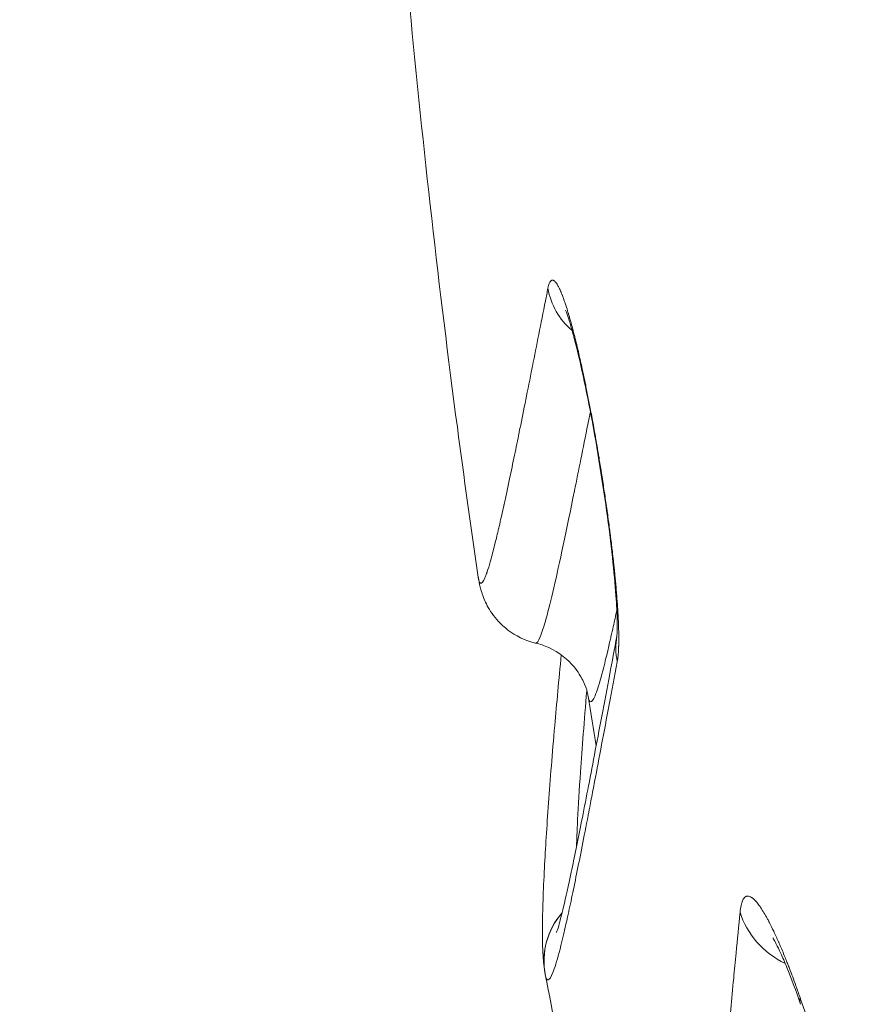
# Model space of a CAD drawing. Units: millimetres. Extents: x -17544 to -1820, y -365 to 2779.
# Drawn here: x -10433 to -10386, y 2027 to 2082 of the extents above; entities that cross this region are included whole.
import ezdxf

# ---------------------------------------------------------------- set-up
doc = ezdxf.new("R2010")
doc.units = ezdxf.units.MM
doc.header["$MEASUREMENT"] = 0
doc.styles.get("Standard").update_dxf_attribs({"font": 'arial.ttf'})
doc.dimstyles.new('ISO-25', dxfattribs={"dimtxt": 2.5, "dimasz": 2.5, "dimexe": 1.25, "dimexo": 0.625, "dimtad": 1, "dimtxsty": 'Standard', "dimcen": 2.5, "dimadec": 0, "dimazin": 0, "dimtfac": 1, "dimtmove": 0, "dimatfit": 3, "dimfxl": 1, "dimarcsym": 0})

# ---------------------------------------------------------------- blocks, each defined once
blk = doc.blocks.new('*D3')
at = {"color": 0, "lineweight": -2, "transparency": 16777216}
for p, q in [((-10504.82, 2375.68), (-10513.11, 2375.68)), ((-10511.86, 2275.68), (-10511.86, -264.998)), ((-10500.927, -364.998), (-10513.11, -364.998))]:
    blk.add_line(p, q, dxfattribs=at)
at = {"color": 0, "transparency": 16777216}
for points in [[(-10528.526, 2275.68), (-10495.193, 2275.68), (-10511.86, 2375.68)], [(-10528.526, -264.998), (-10495.193, -264.998), (-10511.86, -364.998)]]:
    blk.add_solid(points, dxfattribs=at)
at = {"layer": 'Defpoints', "color": 0, "transparency": 16777216}
for p in [(-10338.996, 2375.68, -1274.641), (-10511.86, -364.998), (-10254.415, -364.998, -1274.641)]:
    blk.add_point(p, dxfattribs=at)
at = {"color": 0, "lineweight": 13, "transparency": 16777216, "insert": (-10663.974, 1005.341), "char_height": 200, "attachment_point": 5, "rotation": 90}
blk.add_mtext('275', dxfattribs=at)
blk = doc.blocks.new('front')
at = {"color": 0, "linetype": 'Continuous', "lineweight": 0, "extrusion": (-6.16298e-33, -2.22045e-16, -1)}
for centre, major_axis, ratio, start_param, end_param in [((-10400.797, -1757.322), (-3.923, 0.781), 0.956979, -1.047797, -0.342382), ((-10400.963, -1795.044), (-3.932, -0.732), 0.999222, -0.004214, 0.906823)]:
    blk.add_ellipse(centre, major_axis=major_axis, ratio=ratio, start_param=start_param, end_param=end_param, dxfattribs=at)
at = {"color": 0, "linetype": 'Continuous', "lineweight": 0, "extrusion": (-2.64815e-34, -2.22045e-16, -1)}
blk.add_ellipse((-10408.593, -1722.116), major_axis=(0.047, -51.895), ratio=0.012122, start_param=0.079685, end_param=0.08264, dxfattribs=at)
at = {"color": 0, "linetype": 'Continuous', "lineweight": 0}
for centre, major_axis, ratio, start_param, end_param in [((-10404.639, -1773.263), (-3.954, -0.604), 0.999167, -0.005287, 0), ((-10400.96, -1795.055), (-3.928, -0.754), 0.999249, -0.909874, 0.000003), ((-10389.302, -1791.239), (-4.976, 0.491), 0.902307, 0.361366, 1.178707), ((-10386.034, -1795.817), (-4.723, -1.641), 0.389282, -0.19247, 0)]:
    blk.add_ellipse(centre, major_axis=major_axis, ratio=ratio, start_param=start_param, end_param=end_param, dxfattribs=at)
at = {"color": 0, "linetype": 'Continuous', "lineweight": 0, "extrusion": (6.16298e-33, -2.22045e-16, -1)}
blk.add_ellipse((-10396.993, -1777.809), major_axis=(-3.93, 0.743), ratio=0.955407, start_param=-0.378708, end_param=-0.008242, dxfattribs=at)
at = {"color": 0, "linetype": 'Continuous', "lineweight": 0, "extrusion": (3.08149e-33, -2.22045e-16, -1)}
for start_param, end_param in [(-1.956818, -1.936786), (-1.962775, -1.962772)]:
    blk.add_ellipse((-10374.025, -1724.996), major_axis=(-10.539, 148.442), ratio=0.232822, start_param=start_param, end_param=end_param, dxfattribs=at)
at = {"color": 0, "linetype": 'Continuous', "lineweight": 0}
for points, knots in [([(-10408.599, -1773.834), (-10409.003, -1771.087), (-10409.39, -1768.321), (-10409.758, -1765.538), (-10410.772, -1757.884), (-10411.649, -1750.108), (-10412.39, -1742.294), (-10412.76, -1738.387), (-10413.266, -1732.512), (-10413.696, -1726.638), (-10413.831, -1724.681), (-10413.967, -1722.724), (-10414.094, -1720.768), (-10414.213, -1718.814), (-10414.247, -1718.245), (-10414.281, -1717.675), (-10414.315, -1717.106)], [0.6883213, 0.6883213, 0.6883213, 0.6883213, 0.7142857, 0.7142857, 0.7142857, 0.7857143, 0.7857143, 0.7857143, 0.8214286, 0.8392857, 0.8392857, 0.8392857, 0.8571429, 0.8571429, 0.8571429, 0.8623488, 0.8623488, 0.8623488, 0.8623488]), ([(-10404.743, -1757.847), (-10404.721, -1757.737), (-10404.696, -1757.647), (-10404.668, -1757.577), (-10404.644, -1757.519), (-10404.618, -1757.474), (-10404.59, -1757.444), (-10404.589, -1757.443), (-10404.589, -1757.443), (-10404.588, -1757.442), (-10404.576, -1757.429), (-10404.563, -1757.419), (-10404.55, -1757.411), (-10404.537, -1757.404), (-10404.523, -1757.399), (-10404.509, -1757.397), (-10404.502, -1757.396), (-10404.495, -1757.395), (-10404.489, -1757.395), (-10404.488, -1757.396), (-10404.488, -1757.396), (-10404.487, -1757.396), (-10404.469, -1757.396), (-10404.45, -1757.402), (-10404.431, -1757.411), (-10404.421, -1757.416), (-10404.412, -1757.422), (-10404.402, -1757.428), (-10404.393, -1757.435), (-10404.383, -1757.443), (-10404.373, -1757.451), (-10404.372, -1757.452), (-10404.371, -1757.453), (-10404.371, -1757.453), (-10404.33, -1757.49), (-10404.287, -1757.543), (-10404.242, -1757.613), (-10404.224, -1757.641), (-10404.206, -1757.67), (-10404.188, -1757.703), (-10404.17, -1757.735), (-10404.152, -1757.769), (-10404.133, -1757.807), (-10404.123, -1757.827), (-10404.113, -1757.847), (-10404.103, -1757.869), (-10404.102, -1757.871), (-10404.101, -1757.873), (-10404.099, -1757.876), (-10404.081, -1757.914), (-10404.063, -1757.954), (-10404.044, -1757.997), (-10404.026, -1758.039), (-10404.007, -1758.084), (-10403.988, -1758.13), (-10403.975, -1758.162), (-10403.962, -1758.195), (-10403.949, -1758.229), (-10403.948, -1758.231), (-10403.947, -1758.234), (-10403.946, -1758.236), (-10403.907, -1758.338), (-10403.866, -1758.449), (-10403.824, -1758.57), (-10403.816, -1758.595), (-10403.807, -1758.62), (-10403.798, -1758.646), (-10403.794, -1758.658), (-10403.79, -1758.67), (-10403.786, -1758.682), (-10403.785, -1758.686), (-10403.784, -1758.69), (-10403.782, -1758.693), (-10403.74, -1758.818), (-10403.698, -1758.952), (-10403.655, -1759.093), (-10403.641, -1759.136), (-10403.628, -1759.18), (-10403.615, -1759.225), (-10403.613, -1759.229), (-10403.612, -1759.234), (-10403.611, -1759.238), (-10403.607, -1759.252), (-10403.603, -1759.265), (-10403.599, -1759.279), (-10403.58, -1759.342), (-10403.561, -1759.406), (-10403.542, -1759.472), (-10403.521, -1759.548), (-10403.499, -1759.626), (-10403.477, -1759.706), (-10403.468, -1759.737), (-10403.459, -1759.769), (-10403.45, -1759.8), (-10403.445, -1759.82), (-10403.44, -1759.839), (-10403.435, -1759.858), (-10403.433, -1759.863), (-10403.432, -1759.868), (-10403.431, -1759.873), (-10403.374, -1760.082), (-10403.317, -1760.303), (-10403.258, -1760.535), (-10403.255, -1760.549), (-10403.251, -1760.564), (-10403.247, -1760.579), (-10403.216, -1760.703), (-10403.185, -1760.831), (-10403.153, -1760.961), (-10403.137, -1761.027), (-10403.122, -1761.093), (-10403.106, -1761.16), (-10403.096, -1761.201), (-10403.086, -1761.244), (-10403.076, -1761.286), (-10403.071, -1761.306), (-10403.066, -1761.327), (-10403.061, -1761.348), (-10403.06, -1761.353), (-10403.059, -1761.358), (-10403.058, -1761.364), (-10402.996, -1761.631), (-10402.933, -1761.908), (-10402.87, -1762.196), (-10402.869, -1762.201), (-10402.868, -1762.205), (-10402.867, -1762.209), (-10402.865, -1762.217), (-10402.864, -1762.224), (-10402.862, -1762.232), (-10402.839, -1762.336), (-10402.817, -1762.441), (-10402.794, -1762.548), (-10402.769, -1762.661), (-10402.745, -1762.776), (-10402.721, -1762.893), (-10402.713, -1762.929), (-10402.705, -1762.966), (-10402.698, -1763.003), (-10402.692, -1763.031), (-10402.686, -1763.061), (-10402.68, -1763.09), (-10402.679, -1763.095), (-10402.678, -1763.1), (-10402.676, -1763.106), (-10402.675, -1763.111), (-10402.675, -1763.115), (-10402.674, -1763.12), (-10402.625, -1763.357), (-10402.576, -1763.599), (-10402.527, -1763.845), (-10402.479, -1764.09), (-10402.43, -1764.341), (-10402.382, -1764.595), (-10402.354, -1764.742), (-10402.326, -1764.891), (-10402.298, -1765.041), (-10402.298, -1765.045), (-10402.297, -1765.048), (-10402.296, -1765.051), (-10402.234, -1765.385), (-10402.173, -1765.723), (-10402.113, -1766.066), (-10402.11, -1766.083), (-10402.107, -1766.1), (-10402.104, -1766.118), (-10402.082, -1766.247), (-10402.059, -1766.376), (-10402.037, -1766.506), (-10402.017, -1766.624), (-10401.997, -1766.741), (-10401.977, -1766.86), (-10401.967, -1766.915), (-10401.958, -1766.971), (-10401.949, -1767.027), (-10401.943, -1767.058), (-10401.938, -1767.089), (-10401.933, -1767.12), (-10401.888, -1767.389), (-10401.844, -1767.658), (-10401.802, -1767.927), (-10401.788, -1768.01), (-10401.775, -1768.092), (-10401.762, -1768.175), (-10401.739, -1768.323), (-10401.716, -1768.471), (-10401.693, -1768.619), (-10401.671, -1768.767), (-10401.648, -1768.915), (-10401.626, -1769.064), (-10401.618, -1769.118), (-10401.61, -1769.173), (-10401.602, -1769.227), (-10401.579, -1769.381), (-10401.556, -1769.534), (-10401.535, -1769.687), (-10401.513, -1769.838), (-10401.491, -1769.989), (-10401.47, -1770.139), (-10401.464, -1770.184), (-10401.458, -1770.229), (-10401.451, -1770.275), (-10401.431, -1770.424), (-10401.41, -1770.573), (-10401.39, -1770.722), (-10401.371, -1770.866), (-10401.352, -1771.011), (-10401.333, -1771.154), (-10401.327, -1771.203), (-10401.321, -1771.252), (-10401.314, -1771.301), (-10401.277, -1771.588), (-10401.243, -1771.869), (-10401.21, -1772.146), (-10401.204, -1772.196), (-10401.198, -1772.246), (-10401.192, -1772.295), (-10401.173, -1772.457), (-10401.154, -1772.618), (-10401.137, -1772.777), (-10401.128, -1772.856), (-10401.119, -1772.935), (-10401.11, -1773.013), (-10401.105, -1773.062), (-10401.1, -1773.11), (-10401.095, -1773.159), (-10401.092, -1773.188), (-10401.088, -1773.218), (-10401.085, -1773.247), (-10401.073, -1773.363), (-10401.061, -1773.478), (-10401.05, -1773.591), (-10401.038, -1773.705), (-10401.027, -1773.818), (-10401.017, -1773.929), (-10401.009, -1774.007), (-10401.002, -1774.084), (-10400.995, -1774.16), (-10400.982, -1774.296), (-10400.97, -1774.43), (-10400.959, -1774.562), (-10400.948, -1774.691), (-10400.938, -1774.819), (-10400.928, -1774.944), (-10400.926, -1774.967), (-10400.924, -1774.99), (-10400.923, -1775.012), (-10400.907, -1775.22), (-10400.893, -1775.421), (-10400.881, -1775.614), (-10400.877, -1775.676), (-10400.873, -1775.738), (-10400.87, -1775.799), (-10400.862, -1775.924), (-10400.856, -1776.045), (-10400.851, -1776.164), (-10400.848, -1776.225), (-10400.845, -1776.286), (-10400.843, -1776.346), (-10400.84, -1776.401), (-10400.838, -1776.456), (-10400.836, -1776.51), (-10400.833, -1776.607), (-10400.83, -1776.702), (-10400.828, -1776.793), (-10400.826, -1776.883), (-10400.825, -1776.971), (-10400.824, -1777.056), (-10400.824, -1777.086), (-10400.823, -1777.115), (-10400.823, -1777.144), (-10400.823, -1777.146), (-10400.823, -1777.148), (-10400.823, -1777.15), (-10400.823, -1777.238), (-10400.823, -1777.323), (-10400.824, -1777.405), (-10400.825, -1777.487), (-10400.827, -1777.566), (-10400.829, -1777.642), (-10400.83, -1777.658), (-10400.83, -1777.675), (-10400.831, -1777.691), (-10400.834, -1777.776), (-10400.838, -1777.856), (-10400.842, -1777.932), (-10400.847, -1778.008), (-10400.852, -1778.079), (-10400.859, -1778.147), (-10400.865, -1778.215), (-10400.872, -1778.279), (-10400.881, -1778.339), (-10400.888, -1778.396), (-10400.896, -1778.449), (-10400.906, -1778.498), (-10400.906, -1778.501), (-10400.907, -1778.504), (-10400.907, -1778.508)], [0, 0, 0, 0, 0.033795, 0.033795, 0.033795, 0.062035, 0.062035, 0.062035, 0.0625, 0.0625, 0.0625, 0.074858, 0.074858, 0.074858, 0.087406, 0.087406, 0.087406, 0.093285, 0.093285, 0.093285, 0.09375, 0.09375, 0.09375, 0.109375, 0.109375, 0.109375, 0.116881, 0.116881, 0.116881, 0.124388, 0.124388, 0.124388, 0.125, 0.125, 0.125, 0.15625, 0.15625, 0.15625, 0.168296, 0.168296, 0.168296, 0.180326, 0.180326, 0.180326, 0.186807, 0.186807, 0.186807, 0.1875, 0.1875, 0.1875, 0.199004, 0.199004, 0.199004, 0.210414, 0.210414, 0.210414, 0.218256, 0.218256, 0.218256, 0.21875, 0.21875, 0.21875, 0.242188, 0.242188, 0.242188, 0.247027, 0.247027, 0.247027, 0.249284, 0.249284, 0.249284, 0.25, 0.25, 0.25, 0.273409, 0.273409, 0.273409, 0.280528, 0.280528, 0.280528, 0.28125, 0.28125, 0.28125, 0.283389, 0.283389, 0.283389, 0.293295, 0.293295, 0.293295, 0.304688, 0.304688, 0.304688, 0.309115, 0.309115, 0.309115, 0.311802, 0.311802, 0.311802, 0.3125, 0.3125, 0.3125, 0.341888, 0.341888, 0.341888, 0.34375, 0.34375, 0.34375, 0.359375, 0.359375, 0.359375, 0.367188, 0.367188, 0.367188, 0.372013, 0.372013, 0.372013, 0.374393, 0.374393, 0.374393, 0.375, 0.375, 0.375, 0.40579, 0.40579, 0.40579, 0.40625, 0.40625, 0.40625, 0.407043, 0.407043, 0.407043, 0.418143, 0.418143, 0.418143, 0.429908, 0.429908, 0.429908, 0.433594, 0.433594, 0.433594, 0.436479, 0.436479, 0.436479, 0.437024, 0.437024, 0.437024, 0.4375, 0.4375, 0.4375, 0.461658, 0.461658, 0.461658, 0.485761, 0.485761, 0.485761, 0.49969, 0.49969, 0.49969, 0.5, 0.5, 0.5, 0.530976, 0.530976, 0.530976, 0.532535, 0.532535, 0.532535, 0.544182, 0.544182, 0.544182, 0.554688, 0.554688, 0.554688, 0.559603, 0.559603, 0.559603, 0.562366, 0.562366, 0.562366, 0.586377, 0.586377, 0.586377, 0.59375, 0.59375, 0.59375, 0.606944, 0.606944, 0.606944, 0.620157, 0.620157, 0.620157, 0.625, 0.625, 0.625, 0.638647, 0.638647, 0.638647, 0.652206, 0.652206, 0.652206, 0.656292, 0.656292, 0.656292, 0.669803, 0.669803, 0.669803, 0.682979, 0.682979, 0.682979, 0.6875, 0.6875, 0.6875, 0.713965, 0.713965, 0.713965, 0.71875, 0.71875, 0.71875, 0.734375, 0.734375, 0.734375, 0.742188, 0.742188, 0.742188, 0.747049, 0.747049, 0.747049, 0.75, 0.75, 0.75, 0.761531, 0.761531, 0.761531, 0.773143, 0.773143, 0.773143, 0.78125, 0.78125, 0.78125, 0.795706, 0.795706, 0.795706, 0.809936, 0.809936, 0.809936, 0.8125, 0.8125, 0.8125, 0.836145, 0.836145, 0.836145, 0.84375, 0.84375, 0.84375, 0.859375, 0.859375, 0.859375, 0.867496, 0.867496, 0.867496, 0.875, 0.875, 0.875, 0.888446, 0.888446, 0.888446, 0.901623, 0.901623, 0.901623, 0.90625, 0.90625, 0.90625, 0.90655, 0.90655, 0.90655, 0.920516, 0.920516, 0.920516, 0.934484, 0.934484, 0.934484, 0.9375, 0.9375, 0.9375, 0.953211, 0.953211, 0.953211, 0.968768, 0.968768, 0.968768, 0.984384, 0.984384, 0.984384, 0.999031, 0.999031, 0.999031, 1, 1, 1, 1]), ([(-10408.597, -1773.846), (-10408.578, -1773.97), (-10408.554, -1774.059), (-10408.496, -1774.164), (-10408.463, -1774.18), (-10408.385, -1774.139), (-10408.342, -1774.082), (-10408.269, -1773.942), (-10408.244, -1773.887), (-10408.217, -1773.822), (-10408.217, -1773.822), (-10408.216, -1773.821), (-10408.193, -1773.764), (-10408.169, -1773.701), (-10408.14, -1773.621), (-10408.137, -1773.612), (-10408.13, -1773.594), (-10408.127, -1773.585), (-10408.124, -1773.575), (-10408.118, -1773.557), (-10408.111, -1773.538), (-10408.105, -1773.519), (-10408.092, -1773.481), (-10408.079, -1773.441), (-10408.065, -1773.399), (-10408.011, -1773.232), (-10407.954, -1773.038), (-10407.891, -1772.812), (-10407.89, -1772.809), (-10407.889, -1772.806), (-10407.819, -1772.552), (-10407.743, -1772.261), (-10407.602, -1771.689), (-10407.538, -1771.423), (-10407.471, -1771.133), (-10407.47, -1771.13), (-10407.469, -1771.126), (-10407.398, -1770.823), (-10407.324, -1770.497), (-10407.238, -1770.112), (-10407.231, -1770.076), (-10407.212, -1769.99), (-10407.201, -1769.94), (-10407.186, -1769.872), (-10407.182, -1769.854), (-10407.177, -1769.832), (-10407.176, -1769.827), (-10407.175, -1769.822), (-10407.173, -1769.816), (-10407.172, -1769.811), (-10407.171, -1769.805), (-10407.123, -1769.586), (-10407.073, -1769.359), (-10406.972, -1768.886), (-10406.919, -1768.64), (-10406.866, -1768.385), (-10406.778, -1767.971), (-10406.687, -1767.533), (-10406.509, -1766.673), (-10406.423, -1766.255), (-10406.333, -1765.812), (-10406.332, -1765.803), (-10406.33, -1765.795), (-10406.125, -1764.788), (-10405.904, -1763.688), (-10405.643, -1762.379), (-10405.62, -1762.263), (-10405.597, -1762.146), (-10405.373, -1761.021), (-10405.134, -1759.817), (-10404.834, -1758.307), (-10404.789, -1758.079), (-10404.743, -1757.847)], [0, 0, 0, 0, 0.0718396, 0.0718396, 0.1434657, 0.1434657, 0.2148012, 0.2148012, 0.25, 0.25, 0.2503463, 0.2503463, 0.2503463, 0.28125, 0.28125, 0.2851563, 0.2851563, 0.2890625, 0.2890625, 0.2890625, 0.296875, 0.296875, 0.296875, 0.3125, 0.3125, 0.3125, 0.375, 0.375, 0.3758307, 0.3758307, 0.3758307, 0.4469427, 0.4469427, 0.5, 0.5, 0.5007221, 0.5007221, 0.5007221, 0.5567787, 0.5567787, 0.5625, 0.5625, 0.5703125, 0.5703125, 0.5731201, 0.5731201, 0.5738929, 0.5738929, 0.5738929, 0.5747728, 0.5747728, 0.5747728, 0.6093334, 0.6093334, 0.6441197, 0.6441197, 0.6441197, 0.7007576, 0.7007576, 0.75, 0.75, 0.7509419, 0.7509419, 0.7509419, 0.8647697, 0.8647697, 0.8757411, 0.8757411, 0.8757411, 0.9813833, 0.9813833, 1, 1, 1, 1]), ([(-10400.93, -1777.107), (-10400.93, -1777.107), (-10400.93, -1777.101), (-10400.925, -1777.062), (-10400.919, -1776.983), (-10400.908, -1776.714), (-10400.906, -1776.486), (-10400.92, -1775.836), (-10400.943, -1775.367), (-10401.025, -1774.216), (-10401.091, -1773.497), (-10401.263, -1771.922), (-10401.372, -1771.043), (-10401.624, -1769.231), (-10401.768, -1768.279), (-10402.077, -1766.405), (-10402.244, -1765.466), (-10402.581, -1763.703), (-10402.756, -1762.862), (-10403.09, -1761.382), (-10403.254, -1760.723), (-10403.467, -1759.956), (-10403.533, -1759.738), (-10403.643, -1759.393), (-10403.69, -1759.26), (-10403.75, -1759.104), (-10403.768, -1759.063), (-10403.768, -1759.063)], [0.509444, 0.509444, 0.509444, 0.509444, 0.842191, 0.842191, 1.927239, 1.927239, 3.507476, 3.507476, 5.700781, 5.700781, 8.315459, 8.315459, 11.085234, 11.085234, 13.925079, 13.925079, 16.796281, 16.796281, 19.671447, 19.671447, 22.510135, 22.510135, 23.856804, 23.856804, 25.103749, 25.103749, 26.077213, 26.077213, 26.077213, 26.077213]), ([(-10405.425, -1777.475), (-10405.358, -1777.49), (-10405.273, -1777.374), (-10405.076, -1776.897), (-10404.967, -1776.556), (-10404.716, -1775.65), (-10404.575, -1775.085), (-10404.104, -1773.062), (-10403.725, -1771.273), (-10403.047, -1767.931), (-10402.803, -1766.707), (-10402.491, -1765.141), (-10402.444, -1764.905), (-10402.397, -1764.666)], [0.1142333, 0.1142333, 0.1142333, 0.1142333, 0.25, 0.25, 0.375, 0.375, 0.5, 0.5, 0.75, 0.75, 0.875, 0.875, 0.8967744, 0.8967744, 0.8967744, 0.8967744]), ([(-10405.425, -1777.475), (-10406.011, -1777.337), (-10406.55, -1777.062), (-10407.355, -1776.449), (-10407.638, -1776.118), (-10408.053, -1775.525), (-10408.179, -1775.262), (-10408.387, -1774.767), (-10408.447, -1774.555), (-10408.542, -1774.176), (-10408.571, -1774.015), (-10408.594, -1773.867)], [0, 0, 0, 0, 2.697097, 2.697097, 5.336472, 5.336472, 8.210996, 8.210996, 11.892074, 11.892074, 15.923077, 15.923077, 15.923077, 15.923077]), ([(-10400.932, -1775.647), (-10401, -1775.964), (-10401.065, -1776.265), (-10401.172, -1776.748), (-10401.214, -1776.937), (-10401.276, -1777.21), (-10401.296, -1777.3), (-10401.326, -1777.431), (-10401.336, -1777.474), (-10401.351, -1777.539), (-10401.359, -1777.571), (-10401.366, -1777.603), (-10401.37, -1777.618), (-10401.371, -1777.624), (-10401.373, -1777.634), (-10401.375, -1777.639), (-10401.376, -1777.645), (-10401.697, -1779.028), (-10401.949, -1779.937), (-10402.329, -1780.842), (-10402.456, -1780.839), (-10402.526, -1780.407)], [0.3918735, 0.3918735, 0.3918735, 0.3918735, 0.4375, 0.4375, 0.46875, 0.46875, 0.484375, 0.484375, 0.4921875, 0.4921875, 0.4960937, 0.4980469, 0.4980469, 0.4990234, 0.4990234, 0.5, 0.5, 0.5, 0.75, 0.75, 1, 1, 1, 1]), ([(-10404.266, -1793.482), (-10404.266, -1793.482), (-10404.264, -1793.477), (-10404.245, -1793.426), (-10404.202, -1793.296), (-10404.078, -1792.861), (-10403.986, -1792.505), (-10403.756, -1791.544), (-10403.613, -1790.901), (-10403.281, -1789.335), (-10403.09, -1788.395), (-10402.664, -1786.238), (-10402.428, -1785.014), (-10401.911, -1782.299), (-10401.629, -1780.803), (-10401.196, -1778.508), (-10401.065, -1777.813), (-10400.929, -1777.096)], [15.461375, 15.461375, 15.461375, 15.461375, 17.559008, 17.559008, 27.339746, 27.339746, 40.654835, 40.654835, 56.588396, 56.588396, 73.779129, 73.779129, 91.454233, 91.454233, 109.313609, 109.313609, 116.725899, 116.725899, 116.725899, 116.725899]), ([(-10402.526, -1780.407), (-10402.54, -1780.323), (-10402.517, -1780.142), (-10402.919, -1779.327), (-10403.064, -1779.072), (-10403.61, -1778.418), (-10404.09, -1777.992), (-10404.947, -1777.612), (-10405.182, -1777.532), (-10405.425, -1777.475)], [0, 0, 0, 0, 8.631097, 8.631097, 11.443628, 11.443628, 14.847722, 14.847722, 16.012559, 16.012559, 16.012559, 16.012559]), ([(-10404.895, -1795.775), (-10404.965, -1795.401), (-10404.99, -1795.109), (-10405.044, -1794.306), (-10405.052, -1793.787), (-10405.041, -1792.282), (-10405.003, -1791.202), (-10404.881, -1788.849), (-10404.806, -1787.651), (-10404.616, -1785.019), (-10404.502, -1783.595), (-10404.261, -1780.815), (-10404.142, -1779.51), (-10404.008, -1778.124)], [0, 0, 0, 0, 10.00142, 10.00142, 26.072669, 26.072669, 49.689762, 49.689762, 68.916971, 68.916971, 87.391561, 87.391561, 101.888797, 101.888797, 101.888797, 101.888797]), ([(-10400.907, -1778.508), (-10401.215, -1780.138), (-10401.503, -1781.665), (-10401.905, -1783.795), (-10402.035, -1784.478), (-10402.222, -1785.461), (-10402.283, -1785.781), (-10402.373, -1786.252), (-10402.403, -1786.407), (-10402.447, -1786.637), (-10402.462, -1786.713), (-10402.484, -1786.827), (-10402.491, -1786.864), (-10402.505, -1786.94), (-10402.513, -1786.978), (-10402.52, -1787.015), (-10402.749, -1788.203), (-10402.96, -1789.277), (-10403.252, -1790.715), (-10403.344, -1791.165), (-10403.477, -1791.797), (-10403.521, -1792), (-10403.584, -1792.294), (-10403.605, -1792.39), (-10403.636, -1792.532), (-10403.646, -1792.578), (-10403.662, -1792.648), (-10403.667, -1792.671), (-10403.677, -1792.716), (-10403.682, -1792.739), (-10403.687, -1792.762), (-10404.011, -1794.222), (-10404.27, -1795.202), (-10404.668, -1796.209), (-10404.807, -1796.236), (-10404.889, -1795.809)], [0, 0, 0, 0, 0.125, 0.125, 0.1875, 0.1875, 0.21875, 0.21875, 0.234375, 0.234375, 0.242187, 0.242187, 0.246094, 0.246094, 0.25, 0.25, 0.25, 0.375, 0.375, 0.4375, 0.4375, 0.46875, 0.46875, 0.484375, 0.484375, 0.492187, 0.492187, 0.496094, 0.496094, 0.5, 0.5, 0.5, 0.75, 0.75, 1, 1, 1, 1]), ([(-10403.162, -1788.74), (-10403.158, -1788.612), (-10403.153, -1788.481), (-10403.135, -1788.002), (-10403.118, -1787.634), (-10403.06, -1786.459), (-10403.008, -1785.58), (-10402.852, -1783.281), (-10402.737, -1781.782), (-10402.595, -1780.108)], [0.2879166, 0.2879166, 0.2879166, 0.2879166, 0.3125, 0.3125, 0.375, 0.375, 0.5, 0.5, 0.6698251, 0.6698251, 0.6698251, 0.6698251]), ([(-10394.113, -1792.367), (-10394.099, -1792.226), (-10394.081, -1792.102), (-10394.057, -1791.994), (-10394.034, -1791.892), (-10394.008, -1791.805), (-10393.977, -1791.732), (-10393.976, -1791.731), (-10393.976, -1791.73), (-10393.976, -1791.73), (-10393.949, -1791.668), (-10393.92, -1791.618), (-10393.887, -1791.578), (-10393.881, -1791.57), (-10393.874, -1791.563), (-10393.868, -1791.556), (-10393.867, -1791.555), (-10393.866, -1791.555), (-10393.866, -1791.554), (-10393.85, -1791.538), (-10393.834, -1791.524), (-10393.817, -1791.513), (-10393.812, -1791.509), (-10393.806, -1791.506), (-10393.801, -1791.503), (-10393.79, -1791.496), (-10393.779, -1791.491), (-10393.767, -1791.487), (-10393.756, -1791.482), (-10393.744, -1791.479), (-10393.732, -1791.476), (-10393.731, -1791.476), (-10393.73, -1791.476), (-10393.729, -1791.476), (-10393.68, -1791.466), (-10393.627, -1791.472), (-10393.571, -1791.494), (-10393.542, -1791.505), (-10393.513, -1791.521), (-10393.482, -1791.54), (-10393.467, -1791.549), (-10393.451, -1791.56), (-10393.435, -1791.572), (-10393.421, -1791.582), (-10393.408, -1791.593), (-10393.394, -1791.604), (-10393.392, -1791.606), (-10393.39, -1791.607), (-10393.389, -1791.609), (-10393.366, -1791.628), (-10393.342, -1791.649), (-10393.318, -1791.672), (-10393.294, -1791.696), (-10393.27, -1791.721), (-10393.245, -1791.748), (-10393.227, -1791.768), (-10393.209, -1791.788), (-10393.191, -1791.81), (-10393.19, -1791.812), (-10393.188, -1791.813), (-10393.187, -1791.815), (-10393.134, -1791.878), (-10393.079, -1791.95), (-10393.022, -1792.03), (-10393.011, -1792.046), (-10392.999, -1792.063), (-10392.987, -1792.08), (-10392.982, -1792.087), (-10392.977, -1792.095), (-10392.971, -1792.103), (-10392.969, -1792.106), (-10392.967, -1792.109), (-10392.965, -1792.113), (-10392.908, -1792.197), (-10392.849, -1792.29), (-10392.789, -1792.391), (-10392.771, -1792.42), (-10392.753, -1792.45), (-10392.735, -1792.481), (-10392.733, -1792.485), (-10392.731, -1792.489), (-10392.729, -1792.492), (-10392.696, -1792.548), (-10392.663, -1792.606), (-10392.63, -1792.667), (-10392.601, -1792.72), (-10392.571, -1792.775), (-10392.541, -1792.832), (-10392.529, -1792.855), (-10392.516, -1792.879), (-10392.504, -1792.903), (-10392.496, -1792.916), (-10392.489, -1792.93), (-10392.482, -1792.943), (-10392.48, -1792.947), (-10392.478, -1792.951), (-10392.476, -1792.956), (-10392.402, -1793.1), (-10392.326, -1793.253), (-10392.249, -1793.416), (-10392.237, -1793.439), (-10392.226, -1793.463), (-10392.215, -1793.487), (-10392.17, -1793.582), (-10392.125, -1793.679), (-10392.08, -1793.78), (-10392.059, -1793.826), (-10392.038, -1793.873), (-10392.017, -1793.921), (-10391.995, -1793.968), (-10391.974, -1794.017), (-10391.953, -1794.065), (-10391.951, -1794.071), (-10391.948, -1794.076), (-10391.946, -1794.082), (-10391.944, -1794.085), (-10391.943, -1794.089), (-10391.941, -1794.092), (-10391.85, -1794.302), (-10391.757, -1794.522), (-10391.663, -1794.752), (-10391.622, -1794.852), (-10391.581, -1794.955), (-10391.539, -1795.059), (-10391.508, -1795.138), (-10391.477, -1795.217), (-10391.446, -1795.297), (-10391.431, -1795.335), (-10391.416, -1795.374), (-10391.401, -1795.412), (-10391.392, -1795.435), (-10391.383, -1795.459), (-10391.374, -1795.482), (-10391.257, -1795.786), (-10391.139, -1796.102), (-10391.021, -1796.43), (-10390.945, -1796.64), (-10390.869, -1796.855), (-10390.792, -1797.076)], [0, 0, 0, 0, 0.06391, 0.06391, 0.06391, 0.124325, 0.124325, 0.124325, 0.125, 0.125, 0.125, 0.176211, 0.176211, 0.176211, 0.186455, 0.186455, 0.186455, 0.1875, 0.1875, 0.1875, 0.211211, 0.211211, 0.211211, 0.21875, 0.21875, 0.21875, 0.233739, 0.233739, 0.233739, 0.248729, 0.248729, 0.248729, 0.25, 0.25, 0.25, 0.3125, 0.3125, 0.3125, 0.34375, 0.34375, 0.34375, 0.359773, 0.359773, 0.359773, 0.373352, 0.373352, 0.373352, 0.375, 0.375, 0.375, 0.397511, 0.397511, 0.397511, 0.420109, 0.420109, 0.420109, 0.436213, 0.436213, 0.436213, 0.4375, 0.4375, 0.4375, 0.484375, 0.484375, 0.484375, 0.49388, 0.49388, 0.49388, 0.498264, 0.498264, 0.498264, 0.5, 0.5, 0.5, 0.54705, 0.54705, 0.54705, 0.560854, 0.560854, 0.560854, 0.5625, 0.5625, 0.5625, 0.58736, 0.58736, 0.58736, 0.609375, 0.609375, 0.609375, 0.618369, 0.618369, 0.618369, 0.623467, 0.623467, 0.623467, 0.625, 0.625, 0.625, 0.679581, 0.679581, 0.679581, 0.6875, 0.6875, 0.6875, 0.71875, 0.71875, 0.71875, 0.732992, 0.732992, 0.732992, 0.747305, 0.747305, 0.747305, 0.74901, 0.74901, 0.74901, 0.75, 0.75, 0.75, 0.812026, 0.812026, 0.812026, 0.839125, 0.839125, 0.839125, 0.859375, 0.859375, 0.859375, 0.868949, 0.868949, 0.868949, 0.874748, 0.874748, 0.874748, 0.95106, 0.95106, 0.95106, 1, 1, 1, 1]), ([(-10397.08, -1829.01), (-10397.077, -1829.021), (-10397.073, -1829.015), (-10397.068, -1828.993), (-10397.063, -1828.971), (-10397.057, -1828.933), (-10397.05, -1828.878), (-10397.046, -1828.845), (-10397.042, -1828.806), (-10397.037, -1828.761), (-10397.034, -1828.731), (-10397.031, -1828.698), (-10397.028, -1828.663), (-10397.024, -1828.619), (-10397.019, -1828.572), (-10397.015, -1828.52), (-10397.005, -1828.414), (-10396.995, -1828.291), (-10396.984, -1828.152), (-10396.976, -1828.057), (-10396.968, -1827.955), (-10396.96, -1827.846), (-10396.958, -1827.817), (-10396.955, -1827.788), (-10396.953, -1827.757), (-10396.94, -1827.585), (-10396.926, -1827.395), (-10396.911, -1827.189), (-10396.904, -1827.102), (-10396.898, -1827.012), (-10396.891, -1826.919), (-10396.89, -1826.899), (-10396.888, -1826.879), (-10396.887, -1826.859), (-10396.887, -1826.857), (-10396.887, -1826.854), (-10396.886, -1826.852), (-10396.886, -1826.851), (-10396.886, -1826.851), (-10396.886, -1826.85), (-10396.873, -1826.67), (-10396.86, -1826.479), (-10396.846, -1826.278), (-10396.841, -1826.21), (-10396.836, -1826.141), (-10396.831, -1826.071), (-10396.811, -1825.792), (-10396.791, -1825.494), (-10396.769, -1825.179), (-10396.747, -1824.861), (-10396.724, -1824.526), (-10396.699, -1824.173), (-10396.697, -1824.142), (-10396.695, -1824.111), (-10396.693, -1824.079), (-10396.676, -1823.837), (-10396.659, -1823.588), (-10396.641, -1823.33), (-10396.615, -1822.945), (-10396.587, -1822.542), (-10396.558, -1822.124), (-10396.532, -1821.745), (-10396.505, -1821.354), (-10396.477, -1820.95), (-10396.46, -1820.711), (-10396.443, -1820.468), (-10396.426, -1820.221), (-10396.422, -1820.172), (-10396.419, -1820.123), (-10396.415, -1820.074), (-10396.414, -1820.062), (-10396.414, -1820.051), (-10396.413, -1820.04), (-10396.412, -1820.031), (-10396.412, -1820.022), (-10396.411, -1820.014), (-10396.411, -1820.013), (-10396.411, -1820.012), (-10396.411, -1820.011), (-10396.411, -1820.009), (-10396.411, -1820.007), (-10396.41, -1820.005), (-10396.37, -1819.435), (-10396.329, -1818.844), (-10396.285, -1818.233), (-10396.241, -1817.615), (-10396.194, -1816.976), (-10396.146, -1816.318), (-10396.124, -1816.011), (-10396.101, -1815.7), (-10396.078, -1815.385), (-10396.077, -1815.374), (-10396.076, -1815.363), (-10396.075, -1815.352), (-10396.059, -1815.134), (-10396.043, -1814.915), (-10396.027, -1814.694), (-10396.01, -1814.47), (-10395.993, -1814.245), (-10395.976, -1814.017), (-10395.942, -1813.562), (-10395.907, -1813.1), (-10395.871, -1812.631), (-10395.853, -1812.385), (-10395.834, -1812.137), (-10395.814, -1811.886), (-10395.777, -1811.402), (-10395.739, -1810.91), (-10395.7, -1810.412), (-10395.681, -1810.167), (-10395.661, -1809.92), (-10395.642, -1809.671), (-10395.631, -1809.532), (-10395.62, -1809.392), (-10395.609, -1809.252), (-10395.599, -1809.135), (-10395.59, -1809.018), (-10395.581, -1808.9), (-10395.575, -1808.833), (-10395.57, -1808.765), (-10395.564, -1808.697), (-10395.559, -1808.634), (-10395.554, -1808.57), (-10395.549, -1808.507), (-10395.549, -1808.505), (-10395.549, -1808.504), (-10395.549, -1808.502), (-10395.548, -1808.5), (-10395.548, -1808.497), (-10395.548, -1808.494), (-10395.513, -1808.06), (-10395.478, -1807.622), (-10395.442, -1807.179), (-10395.405, -1806.728), (-10395.367, -1806.272), (-10395.329, -1805.812), (-10395.328, -1805.797), (-10395.327, -1805.782), (-10395.325, -1805.767), (-10395.301, -1805.475), (-10395.277, -1805.182), (-10395.252, -1804.886), (-10395.205, -1804.324), (-10395.156, -1803.757), (-10395.107, -1803.184), (-10395.095, -1803.045), (-10395.083, -1802.906), (-10395.071, -1802.767), (-10395.021, -1802.18), (-10394.969, -1801.588), (-10394.916, -1800.991), (-10394.909, -1800.91), (-10394.902, -1800.828), (-10394.895, -1800.747), (-10394.807, -1799.757), (-10394.717, -1798.752), (-10394.623, -1797.735), (-10394.571, -1797.168), (-10394.518, -1796.597), (-10394.464, -1796.023), (-10394.421, -1795.558), (-10394.376, -1795.09), (-10394.331, -1794.62), (-10394.26, -1793.874), (-10394.187, -1793.123), (-10394.113, -1792.367)], [0, 0, 0, 0, 0.035612, 0.035612, 0.035612, 0.0713237, 0.0713237, 0.0713237, 0.0927784, 0.0927784, 0.0927784, 0.1072075, 0.1072075, 0.1072075, 0.125, 0.125, 0.125, 0.161499, 0.161499, 0.161499, 0.1861729, 0.1861729, 0.1861729, 0.1927338, 0.1927338, 0.1927338, 0.2302936, 0.2302936, 0.2302936, 0.2460938, 0.2460938, 0.2460938, 0.2495117, 0.2495117, 0.2495117, 0.2498968, 0.2498968, 0.2498968, 0.25, 0.25, 0.25, 0.2788207, 0.2788207, 0.2788207, 0.2885166, 0.2885166, 0.2885166, 0.3272992, 0.3272992, 0.3272992, 0.3663751, 0.3663751, 0.3663751, 0.3698358, 0.3698358, 0.3698358, 0.3964674, 0.3964674, 0.3964674, 0.4363622, 0.4363622, 0.4363622, 0.472489, 0.472489, 0.472489, 0.4938342, 0.4938342, 0.4938342, 0.4980469, 0.4980469, 0.4980469, 0.4990234, 0.4990234, 0.4990234, 0.4997559, 0.4997559, 0.4997559, 0.4998303, 0.4998303, 0.4998303, 0.5, 0.5, 0.5, 0.5440032, 0.5440032, 0.5440032, 0.5885095, 0.5885095, 0.5885095, 0.6092923, 0.6092923, 0.6092923, 0.6100236, 0.6100236, 0.6100236, 0.6243533, 0.6243533, 0.6243533, 0.6388516, 0.6388516, 0.6388516, 0.6678546, 0.6678546, 0.6678546, 0.6831028, 0.6831028, 0.6831028, 0.7126451, 0.7126451, 0.7126451, 0.7272126, 0.7272126, 0.7272126, 0.7353843, 0.7353843, 0.7353843, 0.7421875, 0.7421875, 0.7421875, 0.7460938, 0.7460938, 0.7460938, 0.7497559, 0.7497559, 0.7497559, 0.7498461, 0.7498461, 0.7498461, 0.75, 0.75, 0.75, 0.7721037, 0.7721037, 0.7721037, 0.7946382, 0.7946382, 0.7946382, 0.795377, 0.795377, 0.795377, 0.8096816, 0.8096816, 0.8096816, 0.8369134, 0.8369134, 0.8369134, 0.8434997, 0.8434997, 0.8434997, 0.8712336, 0.8712336, 0.8712336, 0.875, 0.875, 0.875, 0.9208682, 0.9208682, 0.9208682, 0.9464287, 0.9464287, 0.9464287, 0.9671397, 0.9671397, 0.9671397, 1, 1, 1, 1]), ([(-10390.757, -1797.458), (-10391.018, -1796.706), (-10391.283, -1796.003), (-10391.641, -1795.13), (-10391.753, -1794.869), (-10391.948, -1794.441), (-10392.033, -1794.266), (-10392.165, -1794.008), (-10392.217, -1793.914), (-10392.279, -1793.808), (-10392.296, -1793.781), (-10392.299, -1793.778), (-10392.299, -1793.778), (-10392.299, -1793.778)], [0, 0, 0, 0, 2.63234, 2.63234, 3.903317, 3.903317, 5.028957, 5.028957, 5.970192, 5.970192, 6.690834, 6.690834, 6.737199, 6.737199, 6.737199, 6.737199]), ([(-10397.08, -1829.01), (-10397.677, -1826.922), (-10398.261, -1824.794), (-10398.833, -1822.629), (-10399.965, -1818.343), (-10401.316, -1812.801), (-10402.835, -1805.913), (-10403.327, -1803.588), (-10404.022, -1800.239), (-10404.462, -1798.035), (-10404.889, -1795.809)], [0.4997563, 0.4997563, 0.4997563, 0.4997563, 0.5238095, 0.5238095, 0.5238095, 0.5714286, 0.5833333, 0.5952381, 0.5952381, 0.6174065, 0.6174065, 0.6174065, 0.6174065]), ([(-10390.792, -1797.076), (-10390.699, -1797.343), (-10390.607, -1797.616), (-10390.515, -1797.894), (-10390.469, -1798.033), (-10390.423, -1798.173), (-10390.377, -1798.315), (-10390.353, -1798.39), (-10390.328, -1798.466), (-10390.304, -1798.543), (-10390.283, -1798.61), (-10390.261, -1798.677), (-10390.24, -1798.744), (-10390.239, -1798.747), (-10390.238, -1798.75), (-10390.237, -1798.753), (-10390.183, -1798.924), (-10390.13, -1799.095), (-10390.077, -1799.267), (-10390.043, -1799.381), (-10390.008, -1799.495), (-10389.974, -1799.609), (-10389.939, -1799.725), (-10389.904, -1799.841), (-10389.87, -1799.958), (-10389.835, -1800.075), (-10389.801, -1800.192), (-10389.767, -1800.309), (-10389.75, -1800.368), (-10389.733, -1800.428), (-10389.716, -1800.487), (-10389.714, -1800.494), (-10389.712, -1800.5), (-10389.711, -1800.506), (-10389.628, -1800.796), (-10389.547, -1801.086), (-10389.469, -1801.375), (-10389.467, -1801.38), (-10389.466, -1801.386), (-10389.464, -1801.392), (-10389.433, -1801.506), (-10389.403, -1801.619), (-10389.373, -1801.733), (-10389.365, -1801.761), (-10389.358, -1801.788), (-10389.35, -1801.816), (-10389.331, -1801.89), (-10389.312, -1801.964), (-10389.292, -1802.038), (-10389.274, -1802.111), (-10389.255, -1802.183), (-10389.236, -1802.257), (-10389.234, -1802.265), (-10389.232, -1802.274), (-10389.229, -1802.282), (-10389.156, -1802.569), (-10389.086, -1802.852), (-10389.019, -1803.131), (-10388.984, -1803.275), (-10388.951, -1803.418), (-10388.918, -1803.56), (-10388.902, -1803.63), (-10388.885, -1803.701), (-10388.869, -1803.772), (-10388.86, -1803.813), (-10388.851, -1803.854), (-10388.841, -1803.895), (-10388.835, -1803.924), (-10388.829, -1803.953), (-10388.822, -1803.982), (-10388.82, -1803.991), (-10388.818, -1804), (-10388.816, -1804.009), (-10388.789, -1804.13), (-10388.763, -1804.25), (-10388.738, -1804.368), (-10388.711, -1804.491), (-10388.686, -1804.611), (-10388.662, -1804.731), (-10388.656, -1804.76), (-10388.65, -1804.789), (-10388.644, -1804.818), (-10388.62, -1804.937), (-10388.596, -1805.055), (-10388.574, -1805.171), (-10388.57, -1805.188), (-10388.567, -1805.204), (-10388.564, -1805.221), (-10388.551, -1805.287), (-10388.539, -1805.352), (-10388.526, -1805.418), (-10388.514, -1805.483), (-10388.502, -1805.548), (-10388.49, -1805.613), (-10388.489, -1805.621), (-10388.488, -1805.629), (-10388.486, -1805.636), (-10388.45, -1805.836), (-10388.416, -1806.031), (-10388.386, -1806.22), (-10388.378, -1806.27), (-10388.37, -1806.319), (-10388.362, -1806.368), (-10388.343, -1806.49), (-10388.325, -1806.609), (-10388.308, -1806.725), (-10388.3, -1806.784), (-10388.292, -1806.842), (-10388.284, -1806.899), (-10388.279, -1806.935), (-10388.275, -1806.97), (-10388.27, -1807.005), (-10388.267, -1807.026), (-10388.265, -1807.047), (-10388.262, -1807.069), (-10388.261, -1807.074), (-10388.261, -1807.079), (-10388.26, -1807.084), (-10388.247, -1807.185), (-10388.235, -1807.283), (-10388.225, -1807.38), (-10388.213, -1807.48), (-10388.203, -1807.578), (-10388.194, -1807.674), (-10388.192, -1807.693), (-10388.19, -1807.712), (-10388.189, -1807.73), (-10388.18, -1807.825), (-10388.173, -1807.917), (-10388.166, -1808.006), (-10388.16, -1808.096), (-10388.154, -1808.184), (-10388.15, -1808.269), (-10388.149, -1808.28), (-10388.149, -1808.291), (-10388.148, -1808.302), (-10388.138, -1808.518), (-10388.135, -1808.717), (-10388.139, -1808.898), (-10388.142, -1809.024), (-10388.148, -1809.141), (-10388.158, -1809.25)], [0, 0, 0, 0, 0.0625, 0.0625, 0.0625, 0.09375, 0.09375, 0.09375, 0.110392, 0.110392, 0.110392, 0.125, 0.125, 0.125, 0.125692, 0.125692, 0.125692, 0.162951, 0.162951, 0.162951, 0.1875, 0.1875, 0.1875, 0.212505, 0.212505, 0.212505, 0.237443, 0.237443, 0.237443, 0.25, 0.25, 0.25, 0.251307, 0.251307, 0.251307, 0.3125, 0.3125, 0.3125, 0.313714, 0.313714, 0.313714, 0.33782, 0.33782, 0.33782, 0.34375, 0.34375, 0.34375, 0.359494, 0.359494, 0.359494, 0.375, 0.375, 0.375, 0.376789, 0.376789, 0.376789, 0.4375, 0.4375, 0.4375, 0.46875, 0.46875, 0.46875, 0.484375, 0.484375, 0.484375, 0.493558, 0.493558, 0.493558, 0.5, 0.5, 0.5, 0.501963, 0.501963, 0.501963, 0.528512, 0.528512, 0.528512, 0.555849, 0.555849, 0.555849, 0.5625, 0.5625, 0.5625, 0.589864, 0.589864, 0.589864, 0.59375, 0.59375, 0.59375, 0.609375, 0.609375, 0.609375, 0.625, 0.625, 0.625, 0.626841, 0.626841, 0.626841, 0.674877, 0.674877, 0.674877, 0.6875, 0.6875, 0.6875, 0.71875, 0.71875, 0.71875, 0.734375, 0.734375, 0.734375, 0.744125, 0.744125, 0.744125, 0.75, 0.75, 0.75, 0.75137, 0.75137, 0.75137, 0.779063, 0.779063, 0.779063, 0.807842, 0.807842, 0.807842, 0.813576, 0.813576, 0.813576, 0.84242, 0.84242, 0.84242, 0.87131, 0.87131, 0.87131, 0.875, 0.875, 0.875, 0.948786, 0.948786, 0.948786, 1, 1, 1, 1])]:
    blk.add_open_spline(points, degree=3, knots=knots, dxfattribs=at)

msp = doc.modelspace()

# ---------------------------------------------------------------- block references
msp.add_blockref('front', (1.181, 3824.823, -1274.641))

# ---------------------------------------------------------------- dimensions: what is measured, and where the dimension line sits
at = {"lineweight": 13}
dim = msp.add_linear_dim(base=(-10511.86, -364.998), p1=(-10338.996, 2375.68, -1274.641), p2=(-10254.415, -364.998, -1274.641), angle=90, text='275', dimstyle='ISO-25', override={"dimtxt": 200, "dimasz": 100, "dimgap": 50, "dimtad": 2, "dimfxl": 60, "dimfxlon": 1}, dxfattribs=at)
dim.commit()
dim.dimension.update_dxf_attribs({"geometry": '*D3', "text_midpoint": (-10663.974, 1005.341)})

doc.saveas('drawing.dxf')
